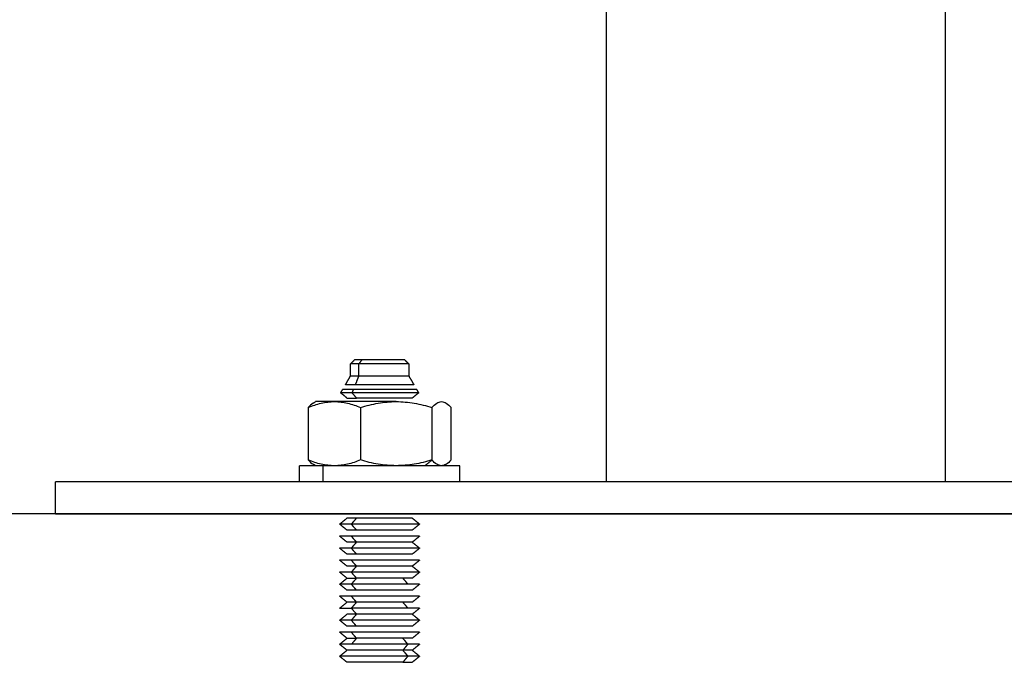
# Model space of a CAD drawing. Units: millimetres. Extents: x 2006.8 to 2017.4, y 4919.5 to 4931.2.
# Drawn here: x 2011 to 2011.2, y 4926.3 to 4926.4 of the extents above; entities that cross this region are included whole.
import ezdxf

# ---------------------------------------------------------------- set-up
doc = ezdxf.new("R2010")
doc.units = ezdxf.units.MM
doc.layers.add('Make2D$Visible$Curves', color=7, linetype='Continuous')
doc.layers.add('Make2D$Visible$Tangents', color=8, linetype='Continuous')

# ---------------------------------------------------------------- blocks, each defined once
blk = doc.blocks.new('OPSHA_S211')
at = {"layer": 'Make2D$Visible$Curves', "lineweight": -3}
for points, degree in [([(2011.11943, 4926.60842), (2011.11943, 4926.48642), (2011.11943, 4926.36442)], 2), ([(2011.16183, 4926.36442), (2011.16183, 4926.48642), (2011.16183, 4926.60842)], 2), ([(2011.08748, 4926.37912), (2011.08773, 4926.37937), (2011.08798, 4926.37962)], 2), ([(2011.08748, 4926.37762), (2011.08748, 4926.37837), (2011.08748, 4926.37912)], 2), ([(2011.09428, 4926.37962), (2011.09453, 4926.37937), (2011.09478, 4926.37912)], 2), ([(2011.09478, 4926.37912), (2011.09478, 4926.37837), (2011.09478, 4926.37762)], 2), ([(2011.08686, 4926.37653), (2011.08717, 4926.37707), (2011.08748, 4926.37762)], 2), ([(2011.09478, 4926.37762), (2011.0951, 4926.37707), (2011.09541, 4926.37653)], 2), ([(2011.08627, 4926.37551), (2011.08638, 4926.37571), (2011.0865, 4926.37592)], 2), ([(2011.08705, 4926.37487), (2011.08666, 4926.37519), (2011.08627, 4926.37551)], 2), ([(2011.096, 4926.37551), (2011.09561, 4926.37519), (2011.09521, 4926.37487)], 2), ([(2011.09576, 4926.37592), (2011.09588, 4926.37571), (2011.096, 4926.37551)], 2), ([(2011.08221, 4926.3737), (2011.08221, 4926.37042), (2011.08221, 4926.36713)], 2), ([(2011.08285, 4926.37425), (2011.08299, 4926.37433), (2011.08313, 4926.37442)], 2), ([(2011.08874, 4926.3737), (2011.08874, 4926.37042), (2011.08874, 4926.36713)], 2), ([(2011.09767, 4926.3737), (2011.09767, 4926.37042), (2011.09767, 4926.36713)], 2), ([(2011.10006, 4926.36713), (2011.10006, 4926.37042), (2011.10006, 4926.3737)], 2), ([(2011.08113, 4926.36442), (2011.08113, 4926.36542), (2011.08113, 4926.36642)], 2), ([(2011.08313, 4926.36642), (2011.08299, 4926.3665), (2011.08285, 4926.36658)], 2), ([(2011.09942, 4926.36658), (2011.09923, 4926.36647), (2011.09905, 4926.36642), (2011.09886, 4926.36642)], 3), ([(2011.09942, 4926.36658), (2011.09927, 4926.3665), (2011.09913, 4926.36642)], 2), ([(2011.10113, 4926.36642), (2011.10113, 4926.36542), (2011.10113, 4926.36442)], 2), ([(2011.05063, 4926.36042), (2011.05063, 4926.36242), (2011.05063, 4926.36442)], 2), ([(2011.08613, 4926.35912), (2011.08659, 4926.35949), (2011.08705, 4926.35987)], 2), ([(2011.08705, 4926.35837), (2011.08659, 4926.35874), (2011.08613, 4926.35912)], 2), ([(2011.09521, 4926.35987), (2011.09567, 4926.35949), (2011.09613, 4926.35912)], 2), ([(2011.09613, 4926.35912), (2011.09567, 4926.35874), (2011.09521, 4926.35837)], 2), ([(2011.08705, 4926.35687), (2011.08659, 4926.35724), (2011.08613, 4926.35762)], 2), ([(2011.09613, 4926.35762), (2011.09567, 4926.35724), (2011.09521, 4926.35687)], 2), ([(2011.0876, 4926.35612), (2011.08792, 4926.35649), (2011.08825, 4926.35687)], 2), ([(2011.09521, 4926.35687), (2011.09567, 4926.35649), (2011.09613, 4926.35612)], 2), ([(2011.08705, 4926.35537), (2011.08659, 4926.35574), (2011.08613, 4926.35612)], 2), ([(2011.09613, 4926.35612), (2011.09567, 4926.35574), (2011.09521, 4926.35537)], 2), ([(2011.08705, 4926.35387), (2011.08659, 4926.35424), (2011.08613, 4926.35462)], 2), ([(2011.0876, 4926.35312), (2011.08792, 4926.35349), (2011.08825, 4926.35387)], 2), ([(2011.09613, 4926.35462), (2011.09567, 4926.35424), (2011.09521, 4926.35387)], 2), ([(2011.09521, 4926.35387), (2011.09567, 4926.35349), (2011.09613, 4926.35312)], 2), ([(2011.08705, 4926.35237), (2011.08659, 4926.35274), (2011.08613, 4926.35312)], 2), ([(2011.09613, 4926.35312), (2011.09567, 4926.35274), (2011.09521, 4926.35237)], 2), ([(2011.08613, 4926.35162), (2011.08659, 4926.35199), (2011.08705, 4926.35237)], 2), ([(2011.08705, 4926.35087), (2011.08659, 4926.35124), (2011.08613, 4926.35162)], 2), ([(2011.0876, 4926.35162), (2011.08792, 4926.35199), (2011.08825, 4926.35237)], 2), ([(2011.09402, 4926.35237), (2011.09434, 4926.35199), (2011.09467, 4926.35162)], 2), ([(2011.09613, 4926.35162), (2011.09567, 4926.35124), (2011.09521, 4926.35087)], 2), ([(2011.08705, 4926.34937), (2011.08659, 4926.34974), (2011.08613, 4926.35012)], 2), ([(2011.08613, 4926.34862), (2011.08659, 4926.34899), (2011.08705, 4926.34937)], 2), ([(2011.0876, 4926.34862), (2011.08792, 4926.34899), (2011.08825, 4926.34937)], 2), ([(2011.09402, 4926.34937), (2011.09434, 4926.34899), (2011.09467, 4926.34862)], 2), ([(2011.09613, 4926.35012), (2011.09567, 4926.34974), (2011.09521, 4926.34937)], 2), ([(2011.08613, 4926.34712), (2011.08659, 4926.34749), (2011.08705, 4926.34787)], 2), ([(2011.0876, 4926.34862), (2011.08792, 4926.34824), (2011.08825, 4926.34787)], 2), ([(2011.09613, 4926.34862), (2011.09567, 4926.34824), (2011.09521, 4926.34787)], 2), ([(2011.09521, 4926.34787), (2011.09567, 4926.34749), (2011.09613, 4926.34712)], 2), ([(2011.08705, 4926.34637), (2011.08659, 4926.34674), (2011.08613, 4926.34712)], 2), ([(2011.09613, 4926.34712), (2011.09567, 4926.34674), (2011.09521, 4926.34637)], 2), ([(2011.08705, 4926.34487), (2011.08659, 4926.34524), (2011.08613, 4926.34562)], 2), ([(2011.09613, 4926.34562), (2011.09567, 4926.34524), (2011.09521, 4926.34487)], 2), ([(2011.08613, 4926.34412), (2011.08659, 4926.34449), (2011.08705, 4926.34487)], 2), ([(2011.08705, 4926.34337), (2011.08659, 4926.34374), (2011.08613, 4926.34412)], 2), ([(2011.08825, 4926.34487), (2011.08792, 4926.34449), (2011.0876, 4926.34412)], 2), ([(2011.09467, 4926.34412), (2011.09434, 4926.34449), (2011.09402, 4926.34487)], 2), ([(2011.09613, 4926.34412), (2011.09567, 4926.34374), (2011.09521, 4926.34337)], 2), ([(2011.08613, 4926.34262), (2011.08659, 4926.34299), (2011.08705, 4926.34337)], 2), ([(2011.09521, 4926.34337), (2011.09567, 4926.34299), (2011.09613, 4926.34262)], 2), ([(2011.08705, 4926.34187), (2011.08659, 4926.34224), (2011.08613, 4926.34262)], 2), ([(2011.09613, 4926.34262), (2011.09567, 4926.34224), (2011.09521, 4926.34187)], 2)]:
    blk.add_open_spline(points, degree=degree, dxfattribs=at)
for points, weights in [([(2011.08855, 4926.37912), (2011.08748, 4926.37912), (2011.08748, 4926.37912)], [1, 0.923879532511, 1]), ([(2011.08891, 4926.37962), (2011.08798, 4926.37962), (2011.08798, 4926.37962)], [1, 0.923879532511, 1]), ([(2011.08855, 4926.37762), (2011.08748, 4926.37762), (2011.08748, 4926.37762)], [1, 0.923879532511, 1]), ([(2011.08811, 4926.37653), (2011.08686, 4926.37653), (2011.08686, 4926.37653)], [1, 0.923879532511, 1]), ([(2011.08769, 4926.37551), (2011.08627, 4926.37551), (2011.08627, 4926.37551)], [1, 0.923879532511, 1]), ([(2011.08786, 4926.37592), (2011.0865, 4926.37592), (2011.0865, 4926.37592)], [1, 0.923879532511, 1]), ([(2011.08705, 4926.37487), (2011.08705, 4926.37487), (2011.08825, 4926.37487)], [1, 0.923879532511, 1]), ([(2011.08548, 4926.37442), (2011.08313, 4926.37442), (2011.08313, 4926.37442)], [1, 0.923879532511, 1]), ([(2011.0932, 4926.37442), (2011.08874, 4926.37442), (2011.08548, 4926.37442)], [1, 0.866025403784, 1]), ([(2011.08406, 4926.36642), (2011.08113, 4926.36642), (2011.08113, 4926.36642)], [1, 0.923879532511, 1]), ([(2011.0876, 4926.35912), (2011.08613, 4926.35912), (2011.08613, 4926.35912)], [1, 0.923879532511, 1]), ([(2011.08825, 4926.35987), (2011.08705, 4926.35987), (2011.08705, 4926.35987)], [1, 0.923879532511, 1]), ([(2011.0876, 4926.35762), (2011.08613, 4926.35762), (2011.08613, 4926.35762)], [1, 0.923879532511, 1]), ([(2011.08825, 4926.35837), (2011.08705, 4926.35837), (2011.08705, 4926.35837)], [1, 0.923879532511, 1]), ([(2011.08825, 4926.35687), (2011.08705, 4926.35687), (2011.08705, 4926.35687)], [1, 0.923879532511, 1]), ([(2011.0876, 4926.35612), (2011.08613, 4926.35612), (2011.08613, 4926.35612)], [1, 0.923879532511, 1]), ([(2011.08825, 4926.35537), (2011.08705, 4926.35537), (2011.08705, 4926.35537)], [1, 0.923879532511, 1]), ([(2011.0876, 4926.35462), (2011.08613, 4926.35462), (2011.08613, 4926.35462)], [1, 0.923879532511, 1]), ([(2011.08825, 4926.35387), (2011.08705, 4926.35387), (2011.08705, 4926.35387)], [1, 0.923879532511, 1]), ([(2011.0876, 4926.35312), (2011.08613, 4926.35312), (2011.08613, 4926.35312)], [1, 0.923879532511, 1]), ([(2011.0876, 4926.35162), (2011.08613, 4926.35162), (2011.08613, 4926.35162)], [1, 0.923879532512, 1]), ([(2011.08705, 4926.35237), (2011.08705, 4926.35237), (2011.08825, 4926.35237)], [1, 0.923879532511, 1]), ([(2011.08825, 4926.35087), (2011.08705, 4926.35087), (2011.08705, 4926.35087)], [1, 0.923879532509, 1]), ([(2011.0876, 4926.35012), (2011.08613, 4926.35012), (2011.08613, 4926.35012)], [1, 0.923879532511, 1]), ([(2011.08825, 4926.34937), (2011.08705, 4926.34937), (2011.08705, 4926.34937)], [1, 0.923879532511, 1]), ([(2011.08613, 4926.34862), (2011.08613, 4926.34862), (2011.0876, 4926.34862)], [1, 0.923879532512, 1]), ([(2011.08825, 4926.34787), (2011.08705, 4926.34787), (2011.08705, 4926.34787)], [1, 0.923879532511, 1]), ([(2011.0876, 4926.34712), (2011.08613, 4926.34712), (2011.08613, 4926.34712)], [1, 0.923879532511, 1]), ([(2011.0876, 4926.34562), (2011.08613, 4926.34562), (2011.08613, 4926.34562)], [1, 0.923879532511, 1]), ([(2011.08825, 4926.34637), (2011.08705, 4926.34637), (2011.08705, 4926.34637)], [1, 0.923879532511, 1]), ([(2011.0876, 4926.34412), (2011.08613, 4926.34412), (2011.08613, 4926.34412)], [1, 0.923879532512, 1]), ([(2011.08705, 4926.34487), (2011.08705, 4926.34487), (2011.08825, 4926.34487)], [1, 0.923879532511, 1]), ([(2011.09467, 4926.34412), (2011.09113, 4926.34412), (2011.0876, 4926.34412)], [1, 0.707106781185, 1]), ([(2011.09613, 4926.34412), (2011.09613, 4926.34412), (2011.09467, 4926.34412)], [1, 0.923879532509, 1]), ([(2011.09521, 4926.34337), (2011.09521, 4926.34337), (2011.09402, 4926.34337)], [1, 0.923879532511, 1]), ([(2011.08825, 4926.34187), (2011.08705, 4926.34187), (2011.08705, 4926.34187)], [1, 0.923879532511, 1]), ([(2011.09402, 4926.34187), (2011.09113, 4926.34187), (2011.08825, 4926.34187)], [1, 0.707106781187, 1]), ([(2011.09402, 4926.34187), (2011.09521, 4926.34187), (2011.09521, 4926.34187)], [1, 0.923879532511, 1]), ([(2011.09613, 4926.34262), (2011.09613, 4926.34262), (2011.09467, 4926.34262)], [1, 0.923879532511, 1])]:
    blk.add_rational_spline(points, weights, degree=2, dxfattribs=at)
for points, weights, knots in [([(2011.09478, 4926.37912), (2011.09478, 4926.37912), (2011.09253, 4926.37912), (2011.09028, 4926.37912), (2011.08855, 4926.37912)], [1, 0.831469612303, 1, 0.831469612303, 1], [2.866703, 2.866703, 2.866703, 7.166758, 7.166758, 11.466813, 11.466813, 11.466813]), ([(2011.09428, 4926.37962), (2011.09428, 4926.37962), (2011.09336, 4926.37962), (2011.09113, 4926.37962), (2011.08891, 4926.37962)], [0.853553390593, 0.853553390593, 1, 0.707106781187, 1], [2.474004, 2.474004, 2.474004, 4.948008, 4.948008, 9.896017, 9.896017, 9.896017]), ([(2011.09478, 4926.37762), (2011.09478, 4926.37762), (2011.09253, 4926.37762), (2011.09028, 4926.37762), (2011.08855, 4926.37762)], [1, 0.831469612303, 1, 0.831469612303, 1], [2.866703, 2.866703, 2.866703, 7.166758, 7.166758, 11.466813, 11.466813, 11.466813]), ([(2011.09541, 4926.37653), (2011.09541, 4926.37653), (2011.09277, 4926.37653), (2011.09013, 4926.37653), (2011.08811, 4926.37653)], [1, 0.831469612303, 1, 0.831469612303, 1], [3.360198, 3.360198, 3.360198, 8.400496, 8.400496, 13.440793, 13.440793, 13.440793]), ([(2011.096, 4926.37551), (2011.096, 4926.37551), (2011.093, 4926.37551), (2011.08999, 4926.37551), (2011.08769, 4926.37551)], [1, 0.831469612303, 1, 0.831469612303, 1], [3.822693, 3.822693, 3.822693, 9.556732, 9.556732, 15.29077, 15.29077, 15.29077]), ([(2011.09576, 4926.37592), (2011.09576, 4926.37592), (2011.09291, 4926.37592), (2011.09005, 4926.37592), (2011.08786, 4926.37592)], [1, 0.831469612303, 1, 0.831469612303, 1], [3.637216, 3.637216, 3.637216, 9.093039, 9.093039, 14.548863, 14.548863, 14.548863]), ([(2011.09521, 4926.37487), (2011.09521, 4926.37487), (2011.09269, 4926.37487), (2011.09018, 4926.37487), (2011.08825, 4926.37487)], [1, 0.831469612303, 1, 0.831469612303, 1], [3.204425, 3.204425, 3.204425, 8.011061, 8.011061, 12.817698, 12.817698, 12.817698]), ([(2011.10113, 4926.36642), (2011.10113, 4926.36642), (2011.09496, 4926.36642), (2011.08879, 4926.36642), (2011.08406, 4926.36642)], [1, 0.831469612303, 1, 0.831469612303, 1], [7.853982, 7.853982, 7.853982, 19.634954, 19.634954, 31.415927, 31.415927, 31.415927]), ([(2011.20427, 4926.36442), (2011.16175, 4926.36442), (2011.10619, 4926.36442), (2011.05063, 4926.36442), (2011.05063, 4926.36442)], [1, 0.831469612303, 1, 0.831469612303, 1], [0, 0, 0, 106.028752, 106.028752, 212.057504, 212.057504, 212.057504]), ([(2011.05063, 4926.36042), (2011.05063, 4926.36042), (2011.07699, 4926.36042), (2011.14063, 4926.36042), (2011.20427, 4926.36042)], [0.853553390593, 0.853553390593, 1, 0.707106781187, 1], [70.685835, 70.685835, 70.685835, 141.371669, 141.371669, 282.743339, 282.743339, 282.743339]), ([(2011.09613, 4926.35912), (2011.09613, 4926.35912), (2011.09305, 4926.35912), (2011.08996, 4926.35912), (2011.0876, 4926.35912)], [1, 0.831469612303, 1, 0.831469612303, 1], [3.926991, 3.926991, 3.926991, 9.817477, 9.817477, 15.707963, 15.707963, 15.707963]), ([(2011.09521, 4926.35987), (2011.09521, 4926.35987), (2011.09269, 4926.35987), (2011.09018, 4926.35987), (2011.08825, 4926.35987)], [1, 0.831469612303, 1, 0.831469612303, 1], [3.204425, 3.204425, 3.204425, 8.011061, 8.011061, 12.817698, 12.817698, 12.817698]), ([(2011.09613, 4926.35762), (2011.09613, 4926.35762), (2011.09305, 4926.35762), (2011.08996, 4926.35762), (2011.0876, 4926.35762)], [1, 0.831469612303, 1, 0.831469612303, 1], [3.926991, 3.926991, 3.926991, 9.817477, 9.817477, 15.707963, 15.707963, 15.707963]), ([(2011.09521, 4926.35837), (2011.09521, 4926.35837), (2011.09269, 4926.35837), (2011.09018, 4926.35837), (2011.08825, 4926.35837)], [1, 0.831469612303, 1, 0.831469612303, 1], [3.204425, 3.204425, 3.204425, 8.011061, 8.011061, 12.817698, 12.817698, 12.817698]), ([(2011.09521, 4926.35687), (2011.09521, 4926.35687), (2011.09269, 4926.35687), (2011.09018, 4926.35687), (2011.08825, 4926.35687)], [1, 0.831469612303, 1, 0.831469612303, 1], [3.204425, 3.204425, 3.204425, 8.011061, 8.011061, 12.817698, 12.817698, 12.817698]), ([(2011.09613, 4926.35612), (2011.09613, 4926.35612), (2011.09305, 4926.35612), (2011.08996, 4926.35612), (2011.0876, 4926.35612)], [1, 0.831469612303, 1, 0.831469612303, 1], [3.926991, 3.926991, 3.926991, 9.817477, 9.817477, 15.707963, 15.707963, 15.707963]), ([(2011.09521, 4926.35537), (2011.09521, 4926.35537), (2011.09269, 4926.35537), (2011.09018, 4926.35537), (2011.08825, 4926.35537)], [1, 0.831469612303, 1, 0.831469612303, 1], [3.204425, 3.204425, 3.204425, 8.011061, 8.011061, 12.817698, 12.817698, 12.817698]), ([(2011.09613, 4926.35462), (2011.09613, 4926.35462), (2011.09305, 4926.35462), (2011.08996, 4926.35462), (2011.0876, 4926.35462)], [1, 0.831469612303, 1, 0.831469612303, 1], [3.926991, 3.926991, 3.926991, 9.817477, 9.817477, 15.707963, 15.707963, 15.707963]), ([(2011.09521, 4926.35387), (2011.09521, 4926.35387), (2011.09269, 4926.35387), (2011.09018, 4926.35387), (2011.08825, 4926.35387)], [1, 0.831469612303, 1, 0.831469612303, 1], [3.204425, 3.204425, 3.204425, 8.011061, 8.011061, 12.817698, 12.817698, 12.817698]), ([(2011.09613, 4926.35312), (2011.09613, 4926.35312), (2011.09305, 4926.35312), (2011.08996, 4926.35312), (2011.0876, 4926.35312)], [1, 0.831469612303, 1, 0.831469612303, 1], [3.926991, 3.926991, 3.926991, 9.817477, 9.817477, 15.707963, 15.707963, 15.707963]), ([(2011.09613, 4926.35162), (2011.09613, 4926.35162), (2011.09305, 4926.35162), (2011.08996, 4926.35162), (2011.0876, 4926.35162)], [1, 0.831469612303, 1, 0.831469612303, 1], [3.926991, 3.926991, 3.926991, 9.817477, 9.817477, 15.707963, 15.707963, 15.707963]), ([(2011.09521, 4926.35237), (2011.09521, 4926.35237), (2011.09269, 4926.35237), (2011.09018, 4926.35237), (2011.08825, 4926.35237)], [1, 0.831469612303, 1, 0.831469612303, 1], [3.204425, 3.204425, 3.204425, 8.011061, 8.011061, 12.817698, 12.817698, 12.817698]), ([(2011.09521, 4926.35087), (2011.09521, 4926.35087), (2011.09269, 4926.35087), (2011.09018, 4926.35087), (2011.08825, 4926.35087)], [1, 0.831469612301, 1, 0.831469612301, 1], [3.204425, 3.204425, 3.204425, 8.011061, 8.011061, 12.817698, 12.817698, 12.817698]), ([(2011.09613, 4926.35012), (2011.09613, 4926.35012), (2011.09305, 4926.35012), (2011.08996, 4926.35012), (2011.0876, 4926.35012)], [1, 0.831469612303, 1, 0.831469612303, 1], [3.926991, 3.926991, 3.926991, 9.817477, 9.817477, 15.707963, 15.707963, 15.707963]), ([(2011.09521, 4926.34937), (2011.09521, 4926.34937), (2011.09269, 4926.34937), (2011.09018, 4926.34937), (2011.08825, 4926.34937)], [1, 0.831469612303, 1, 0.831469612303, 1], [3.204425, 3.204425, 3.204425, 8.011061, 8.011061, 12.817698, 12.817698, 12.817698]), ([(2011.09613, 4926.34862), (2011.09613, 4926.34862), (2011.09305, 4926.34862), (2011.08996, 4926.34862), (2011.0876, 4926.34862)], [1, 0.831469612303, 1, 0.831469612303, 1], [3.926991, 3.926991, 3.926991, 9.817477, 9.817477, 15.707963, 15.707963, 15.707963]), ([(2011.09521, 4926.34787), (2011.09521, 4926.34787), (2011.09269, 4926.34787), (2011.09018, 4926.34787), (2011.08825, 4926.34787)], [1, 0.831469612303, 1, 0.831469612303, 1], [3.204425, 3.204425, 3.204425, 8.011061, 8.011061, 12.817698, 12.817698, 12.817698]), ([(2011.09613, 4926.34712), (2011.09613, 4926.34712), (2011.09305, 4926.34712), (2011.08996, 4926.34712), (2011.0876, 4926.34712)], [1, 0.831469612303, 1, 0.831469612303, 1], [3.926991, 3.926991, 3.926991, 9.817477, 9.817477, 15.707963, 15.707963, 15.707963]), ([(2011.09613, 4926.34562), (2011.09613, 4926.34562), (2011.09305, 4926.34562), (2011.08996, 4926.34562), (2011.0876, 4926.34562)], [1, 0.831469612303, 1, 0.831469612303, 1], [3.926991, 3.926991, 3.926991, 9.817477, 9.817477, 15.707963, 15.707963, 15.707963]), ([(2011.09521, 4926.34637), (2011.09521, 4926.34637), (2011.09269, 4926.34637), (2011.09018, 4926.34637), (2011.08825, 4926.34637)], [1, 0.831469612303, 1, 0.831469612303, 1], [3.204425, 3.204425, 3.204425, 8.011061, 8.011061, 12.817698, 12.817698, 12.817698]), ([(2011.09521, 4926.34487), (2011.09521, 4926.34487), (2011.09269, 4926.34487), (2011.09018, 4926.34487), (2011.08825, 4926.34487)], [1, 0.831469612303, 1, 0.831469612303, 1], [3.204425, 3.204425, 3.204425, 8.011061, 8.011061, 12.817698, 12.817698, 12.817698]), ([(2011.09402, 4926.34337), (2011.09209, 4926.34337), (2011.08957, 4926.34337), (2011.08705, 4926.34337), (2011.08705, 4926.34337)], [1, 0.831469612303, 1, 0.831469612303, 1], [0, 0, 0, 4.806637, 4.806637, 9.613274, 9.613274, 9.613274]), ([(2011.09467, 4926.34262), (2011.09231, 4926.34262), (2011.08922, 4926.34262), (2011.08613, 4926.34262), (2011.08613, 4926.34262)], [1, 0.831469612303, 1, 0.831469612303, 1], [0, 0, 0, 5.890486, 5.890486, 11.780972, 11.780972, 11.780972])]:
    blk.add_rational_spline(points, weights, degree=2, knots=knots, dxfattribs=at)
for points, knots in [([(2011.08221, 4926.3737), (2011.08274, 4926.37392), (2011.08328, 4926.3741), (2011.08437, 4926.37435), (2011.08492, 4926.37442), (2011.08548, 4926.37442)], [-4.693526, -4.693526, -4.693526, -4.693526, -2.346763, -2.346763, 0, 0, 0, 0]), ([(2011.08285, 4926.37425), (2011.08283, 4926.37424), (2011.08282, 4926.37423), (2011.0826, 4926.3741), (2011.08241, 4926.37392), (2011.08221, 4926.3737)], [-2.541148, -2.541148, -2.541148, -2.541148, -2.346763, -2.346763, 0, 0, 0, 0]), ([(2011.08548, 4926.37442), (2011.08603, 4926.37442), (2011.08658, 4926.37435), (2011.08767, 4926.3741), (2011.08821, 4926.37392), (2011.08874, 4926.3737)], [-4.693526, -4.693526, -4.693526, -4.693526, -2.346763, -2.346763, 0, 0, 0, 0]), ([(2011.08874, 4926.3737), (2011.08947, 4926.37392), (2011.09021, 4926.3741), (2011.09169, 4926.37435), (2011.09244, 4926.37442), (2011.0932, 4926.37442)], [-4.693526, -4.693526, -4.693526, -4.693526, -2.346763, -2.346763, 0, 0, 0, 0]), ([(2011.0932, 4926.37442), (2011.09397, 4926.37442), (2011.09472, 4926.37435), (2011.0962, 4926.3741), (2011.09694, 4926.37392), (2011.09767, 4926.3737)], [-4.693526, -4.693526, -4.693526, -4.693526, -2.346763, -2.346763, 0, 0, 0, 0]), ([(2011.09767, 4926.3737), (2011.09786, 4926.37392), (2011.09806, 4926.3741), (2011.09846, 4926.37435), (2011.09866, 4926.37442), (2011.09886, 4926.37442)], [-4.693526, -4.693526, -4.693526, -4.693526, -2.346763, -2.346763, 0, 0, 0, 0]), ([(2011.09886, 4926.37442), (2011.09906, 4926.37442), (2011.09927, 4926.37435), (2011.09966, 4926.3741), (2011.09986, 4926.37392), (2011.10006, 4926.3737)], [-4.693526, -4.693526, -4.693526, -4.693526, -2.346763, -2.346763, 0, 0, 0, 0]), ([(2011.08548, 4926.36642), (2011.08492, 4926.36642), (2011.08437, 4926.36648), (2011.08328, 4926.36673), (2011.08274, 4926.36691), (2011.08221, 4926.36713)], [-4.693526, -4.693526, -4.693526, -4.693526, -2.346763, -2.346763, 0, 0, 0, 0]), ([(2011.08221, 4926.36713), (2011.08241, 4926.36691), (2011.0826, 4926.36673), (2011.08282, 4926.3666), (2011.08283, 4926.36659), (2011.08285, 4926.36658)], [-4.693526, -4.693526, -4.693526, -4.693526, -2.346763, -2.346763, -2.152378, -2.152378, -2.152378, -2.152378]), ([(2011.08874, 4926.36713), (2011.08821, 4926.36691), (2011.08767, 4926.36673), (2011.08658, 4926.36648), (2011.08603, 4926.36642), (2011.08548, 4926.36642)], [-4.693526, -4.693526, -4.693526, -4.693526, -2.346763, -2.346763, 0, 0, 0, 0]), ([(2011.0932, 4926.36642), (2011.09244, 4926.36642), (2011.09169, 4926.36648), (2011.09021, 4926.36673), (2011.08947, 4926.36691), (2011.08874, 4926.36713)], [-4.693526, -4.693526, -4.693526, -4.693526, -2.346763, -2.346763, 0, 0, 0, 0]), ([(2011.09767, 4926.36713), (2011.09694, 4926.36691), (2011.0962, 4926.36673), (2011.09472, 4926.36648), (2011.09397, 4926.36642), (2011.0932, 4926.36642)], [-4.693526, -4.693526, -4.693526, -4.693526, -2.346763, -2.346763, 0, 0, 0, 0]), ([(2011.09886, 4926.36642), (2011.09866, 4926.36642), (2011.09846, 4926.36648), (2011.09806, 4926.36673), (2011.09786, 4926.36691), (2011.09767, 4926.36713)], [-4.693526, -4.693526, -4.693526, -4.693526, -2.346763, -2.346763, 0, 0, 0, 0]), ([(2011.10006, 4926.36713), (2011.09986, 4926.36691), (2011.09966, 4926.36673), (2011.09945, 4926.3666), (2011.09943, 4926.36659), (2011.09942, 4926.36658)], [-4.693526, -4.693526, -4.693526, -4.693526, -2.346763, -2.346763, -2.152378, -2.152378, -2.152378, -2.152378])]:
    blk.add_open_spline(points, degree=3, knots=knots, dxfattribs=at)
at = {"layer": 'Make2D$Visible$Tangents', "lineweight": -3}
for points in [[(2011.08855, 4926.37912), (2011.08873, 4926.37937), (2011.08891, 4926.37962)], [(2011.08855, 4926.37762), (2011.08855, 4926.37837), (2011.08855, 4926.37912)], [(2011.08811, 4926.37653), (2011.08833, 4926.37707), (2011.08855, 4926.37762)], [(2011.08769, 4926.37551), (2011.08778, 4926.37571), (2011.08786, 4926.37592)], [(2011.08825, 4926.37487), (2011.08797, 4926.37519), (2011.08769, 4926.37551)], [(2011.08406, 4926.36442), (2011.08406, 4926.36542), (2011.08406, 4926.36642)], [(2011.09679, 4926.36642), (2011.09723, 4926.36677), (2011.09767, 4926.36713)], [(2011.0876, 4926.35912), (2011.08792, 4926.35949), (2011.08825, 4926.35987)], [(2011.08825, 4926.35837), (2011.08792, 4926.35874), (2011.0876, 4926.35912)], [(2011.08825, 4926.35687), (2011.08792, 4926.35724), (2011.0876, 4926.35762)], [(2011.08825, 4926.35537), (2011.08792, 4926.35574), (2011.0876, 4926.35612)], [(2011.08825, 4926.35387), (2011.08792, 4926.35424), (2011.0876, 4926.35462)], [(2011.08825, 4926.35237), (2011.08792, 4926.35274), (2011.0876, 4926.35312)], [(2011.08825, 4926.35087), (2011.08792, 4926.35124), (2011.0876, 4926.35162)], [(2011.08825, 4926.34937), (2011.08792, 4926.34974), (2011.0876, 4926.35012)], [(2011.0876, 4926.34712), (2011.08792, 4926.34749), (2011.08825, 4926.34787)], [(2011.08825, 4926.34637), (2011.08792, 4926.34674), (2011.0876, 4926.34712)], [(2011.08825, 4926.34487), (2011.08792, 4926.34524), (2011.0876, 4926.34562)], [(2011.09467, 4926.34412), (2011.09434, 4926.34374), (2011.09402, 4926.34337)], [(2011.09402, 4926.34337), (2011.09434, 4926.34299), (2011.09467, 4926.34262)], [(2011.09467, 4926.34262), (2011.09434, 4926.34224), (2011.09402, 4926.34187)]]:
    blk.add_open_spline(points, degree=2, dxfattribs=at)

msp = doc.modelspace()

# ---------------------------------------------------------------- linework, layer by layer
at = {"color": 7}
msp.add_line((2015.72275, 4926.36042), (2010.54727, 4926.36042), dxfattribs=at)

# ---------------------------------------------------------------- block references
msp.add_blockref('OPSHA_S211', (0, 0))

doc.saveas('drawing.dxf')
